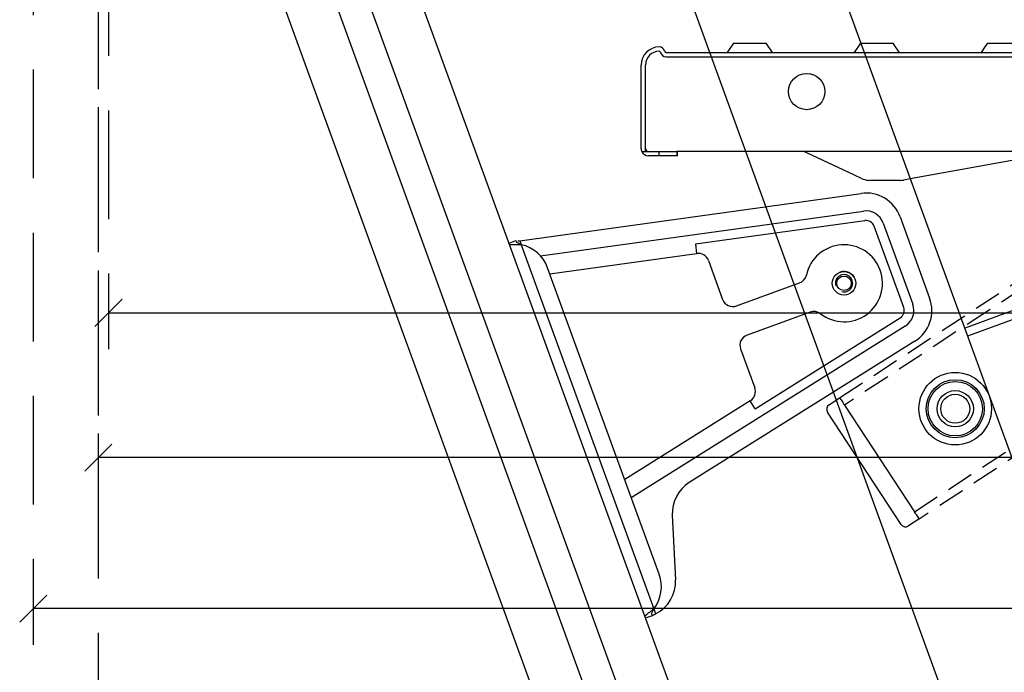
# Model space of a CAD drawing. Units: millimetres. Extents: x 5 to 3819, y 0 to 5594.
# Drawn here: x 638 to 909, y 4417 to 4597 of the extents above; entities that cross this region are included whole.
import ezdxf
from ezdxf.lldxf.tags import DXFTag

# ---------------------------------------------------------------- set-up
doc = ezdxf.new("R2010")
doc.units = ezdxf.units.MM
doc.header["$LTSCALE"] = 30
doc.linetypes.add('DASHEDX2', pattern=[1.5, 1, -0.5])
doc.linetypes.add('HIDDEN', pattern=[0.375, 0.25, -0.125])
doc.layers.get('Defpoints').update_dxf_attribs({"lineweight": 9})
doc.layers.add('FAKRO LOFT LADDERS', color=7, linetype='Continuous')
doc.layers.add('FAKRO TEXT', color=80, linetype='Continuous', lineweight=9)
doc.styles.add('FAKRO', font='arial.ttf')
tags = doc.linetypes.add('HIDDEN2', pattern=[4.7625, 3.175, -1.5875]).pattern_tags.tags
tags[6:7] = [DXFTag(74, 4), DXFTag(75, 0), DXFTag(340, '0'), DXFTag(46, 0.0), DXFTag(50, 0.0), DXFTag(44, 0.0), DXFTag(45, 0.0)]
tags[4:5] = [DXFTag(74, 4), DXFTag(75, 0), DXFTag(340, '0'), DXFTag(46, 0.0), DXFTag(50, 0.0), DXFTag(44, 0.0), DXFTag(45, 0.0)]
doc.dimstyles.new('FAKRO', dxfattribs={"dimscale": 5, "dimtxt": 4, "dimasz": 1.5, "dimexe": 2, "dimexo": 2, "dimgap": 0.5, "dimtad": 1, "dimdec": 0, "dimrnd": 0.1, "dimzin": 1, "dimdsep": 46, "dimtxsty": 'FAKRO', "dimblk": 'OBLIQUE', "dimcen": 2, "dimclrd": 3, "dimclre": 3, "dimclrt": 3, "dimadec": 0, "dimazin": 0, "dimtfac": 1, "dimtdec": 0, "dimtix": 1, "dimtmove": 2, "dimatfit": 3, "dimldrblk": 'OBLIQUE', "dimfxl": 0, "dimtolj": 1, "dimarcsym": 0})

# ---------------------------------------------------------------- blocks, each defined once
blk = doc.blocks.new('_Oblique')
at = {"color": 0, "linetype": 'ByBlock', "lineweight": -2}
blk.add_line((-0.5, -0.5), (0.5, 0.5), dxfattribs=at)
blk = doc.blocks.new('*D47')
at = {"layer": 'Defpoints', "color": 0, "transparency": 16777216}
for p in [(659.28, 4762.88), (1849, 4762.88), (659.28, 4476.24)]:
    blk.add_point(p, dxfattribs=at)
at = {"layer": 'FAKRO TEXT', "color": 3, "linetype": 'DASHEDX2', "lineweight": -2, "transparency": 16777216}
for p, q in [((659.28, 4752.88), (659.28, 4466.24)), ((1849, 4752.88), (1849, 4466.24))]:
    blk.add_line(p, q, dxfattribs=at)
at = {"layer": 'FAKRO TEXT', "color": 3, "lineweight": -2, "transparency": 16777216}
blk.add_line((1849, 4476.24), (659.28, 4476.24), dxfattribs=at)
at = {"layer": 'FAKRO TEXT', "color": 3, "lineweight": -2, "transparency": 16777216, "xscale": 7.5, "yscale": 7.5, "zscale": 7.5, "rotation": 180}
blk.add_blockref('_Oblique', (659.28, 4476.24), dxfattribs=at)
at = {"layer": 'FAKRO TEXT', "color": 3, "lineweight": -2, "transparency": 16777216, "xscale": 7.5, "yscale": 7.5, "zscale": 7.5}
blk.add_blockref('_Oblique', (1849, 4476.24), dxfattribs=at)
at = {"layer": 'FAKRO TEXT', "color": 3, "transparency": 16777216, "insert": (1254.14, 4488.74), "char_height": 20, "attachment_point": 5, "style": 'FAKRO'}
blk.add_mtext('\\A1;B', dxfattribs=at)
blk = doc.blocks.new('*D53')
at = {"layer": 'Defpoints', "color": 0, "transparency": 16777216}
for p in [(641.35, 4638.28), (1867.35, 4639.5), (641.35, 4434.58)]:
    blk.add_point(p, dxfattribs=at)
at = {"layer": 'FAKRO TEXT', "color": 3, "linetype": 'DASHEDX2', "lineweight": -2, "transparency": 16777216}
for p, q in [((641.35, 4628.28), (641.35, 4424.58)), ((1867.35, 4629.5), (1867.35, 4424.58))]:
    blk.add_line(p, q, dxfattribs=at)
at = {"layer": 'FAKRO TEXT', "color": 3, "lineweight": -2, "transparency": 16777216}
blk.add_line((1867.35, 4434.58), (641.35, 4434.58), dxfattribs=at)
at = {"layer": 'FAKRO TEXT', "color": 3, "lineweight": -2, "transparency": 16777216, "xscale": 7.5, "yscale": 7.5, "zscale": 7.5, "rotation": 180}
blk.add_blockref('_Oblique', (641.35, 4434.58), dxfattribs=at)
at = {"layer": 'FAKRO TEXT', "color": 3, "lineweight": -2, "transparency": 16777216, "xscale": 7.5, "yscale": 7.5, "zscale": 7.5}
blk.add_blockref('_Oblique', (1867.35, 4434.58), dxfattribs=at)
at = {"layer": 'FAKRO TEXT', "color": 3, "transparency": 16777216, "insert": (1254.35, 4447.08), "char_height": 20, "attachment_point": 5, "style": 'FAKRO'}
blk.add_mtext('\\A1;D', dxfattribs=at)
blk = doc.blocks.new('*D54')
at = {"layer": 'Defpoints', "color": 0, "transparency": 16777216}
for p in [(659.28, 4752.88), (1865.64, 1851.85), (1865.64, 1787.09)]:
    blk.add_point(p, dxfattribs=at)
at = {"layer": 'FAKRO TEXT', "color": 3, "linetype": 'DASHEDX2', "lineweight": -2, "transparency": 16777216}
for p, q in [((659.28, 4742.88), (659.28, 1777.09)), ((1865.64, 1841.85), (1865.64, 1777.09))]:
    blk.add_line(p, q, dxfattribs=at)
at = {"layer": 'FAKRO TEXT', "color": 3, "lineweight": -2, "transparency": 16777216}
blk.add_line((659.28, 1787.09), (1865.64, 1787.09), dxfattribs=at)
at = {"layer": 'FAKRO TEXT', "color": 3, "lineweight": -2, "transparency": 16777216, "xscale": 7.5, "yscale": 7.5, "zscale": 7.5, "rotation": 180}
blk.add_blockref('_Oblique', (659.28, 1787.09), dxfattribs=at)
at = {"layer": 'FAKRO TEXT', "color": 3, "lineweight": -2, "transparency": 16777216, "xscale": 7.5, "yscale": 7.5, "zscale": 7.5}
blk.add_blockref('_Oblique', (1865.64, 1787.09), dxfattribs=at)
at = {"layer": 'FAKRO TEXT', "color": 3, "transparency": 16777216, "insert": (1262.46, 1799.93), "char_height": 20, "attachment_point": 5, "style": 'FAKRO'}
blk.add_mtext('\\A1;C', dxfattribs=at)
blk = doc.blocks.new('A$C6CDD5CBD')
at = {"layer": 'FAKRO LOFT LADDERS', "color": 7, "linetype": 'HIDDEN2', "ltscale": 5}
for p, q in [((1.275, 1.89), (1.187, 1.765)), ((1.275, 1.89), (1.725, 1.89)), ((1.813, 1.765), (1.725, 1.89)), ((3.025, 1.89), (2.937, 1.765)), ((3.025, 1.89), (3.03, 1.89)), ((3.563, 1.765), (3.51, 1.84)), ((4.74, 1.84), (4.687, 1.765)), ((5.313, 1.765), (5.26, 1.84)), ((0.347, 1.765), (1.313, 1.765)), ((0.347, 1.705), (1.313, 1.705)), ((1.313, 1.765), (2.916, 1.765)), ((1.313, 1.705), (2.916, 1.705)), ((2.916, 1.765), (3.584, 1.765)), ((2.916, 1.705), (3.584, 1.705)), ((3.584, 1.765), (5.187, 1.765)), ((3.584, 1.705), (5.187, 1.705)), ((5.187, 1.765), (6.153, 1.765)), ((5.187, 1.705), (6.153, 1.705)), ((0.06, 0.4), (0.06, 1.59)), ((6.44, 0.4), (6.44, 1.59)), ((1.632, 0.4), (1.444, 0.4)), ((2.188, 0.4), (1.632, 0.4)), ((5.8, 0.4), (2.188, 0.4)), ((2.934, 0.077), (2.294, 0.377)), ((3.05, 0.023), (2.934, 0.077)), ((3.05, 0.023), (3.065, 0.017)), ((3.711, 0.02), (3.622, 0.004)), ((3.577, 0), (3.155, 0))]:
    blk.add_line(p, q, dxfattribs=at)
at = {"layer": 'FAKRO LOFT LADDERS', "color": 7, "linetype": 'Continuous', "ltscale": 5}
for p, q in [((3.03, 1.89), (3.475, 1.89)), ((3.51, 1.84), (3.475, 1.89)), ((4.775, 1.89), (4.74, 1.84)), ((4.775, 1.89), (5.225, 1.89)), ((5.26, 1.84), (5.225, 1.89)), ((0, 0.44), (0, 1.59)), ((6.5, 0.44), (6.5, 1.59)), ((0.008, 0.4), (0.493, 0.4)), ((0.25, 0.34), (0.1, 0.34)), ((0.25, 0.34), (0.25, 0.4)), ((0.493, 0.34), (0.25, 0.34)), ((1.376, 0.4), (0.493, 0.4)), ((0.493, 0.4), (0.493, 0.34)), ((0.5, 0.34), (0.493, 0.34)), ((0.5, 0.34), (0.5, 0.4)), ((1.444, 0.4), (1.376, 0.4)), ((5.8, 0.4), (3.711, 0.02)), ((5.88, 0.4), (5.8, 0.4)), ((5.88, 0.4), (6.492, 0.4)), ((6, 0.34), (6, 0.4)), ((6.25, 0.34), (6, 0.34)), ((6.25, 0.4), (6.25, 0.34)), ((6.4, 0.34), (6.25, 0.34))]:
    blk.add_line(p, q, dxfattribs=at)
at = {"layer": 'FAKRO LOFT LADDERS', "color": 7, "linetype": 'HIDDEN2', "ltscale": 5}
blk.add_circle((2.283, 1.225), 0.25, dxfattribs=at)
at = {"layer": 'FAKRO LOFT LADDERS', "color": 7, "linetype": 'Continuous', "ltscale": 5}
for centre, radius, start, end in [((0.25, 1.59), 0.25, 90, 180), ((6.25, 1.59), 0.25, 0, 90), ((0.1, 0.44), 0.0999, 179.9857, 203.5925), ((6.4, 0.44), 0.0999, 336.4075, 0.0143), ((0.1, 0.44), 0.1, 203.5782, 270), ((6.4, 0.44), 0.1, 270, 336.4218)]:
    blk.add_arc(centre, radius, start, end, dxfattribs=at)
at = {"layer": 'FAKRO LOFT LADDERS', "color": 7, "linetype": 'HIDDEN2', "ltscale": 5}
for centre, radius, start, end in [((0.25, 1.59), 0.19, 90, 180), ((0.25, 1.765), 0.075, 14.4775, 90), ((0.25, 1.765), 0.015, 14.4775, 90), ((0.347, 1.79), 0.085, 194.4775, 270), ((0.347, 1.79), 0.025, 194.4775, 270), ((6.153, 1.79), 0.025, 270, 345.5225), ((6.153, 1.79), 0.085, 270, 345.5225), ((6.25, 1.765), 0.075, 90, 165.5225), ((6.25, 1.765), 0.015, 90, 165.5225), ((6.25, 1.59), 0.19, 0, 90), ((0.1, 0.44), 0.04, 180, 270), ((6.4, 0.44), 0.04, 270, 0), ((2.188, 0.15), 0.25, 64.967, 90), ((3.155, 0.25), 0.25, 248.6836, 270), ((3.577, 0.25), 0.25, 270, 280.3048)]:
    blk.add_arc(centre, radius, start, end, dxfattribs=at)
blk = doc.blocks.new('A$C2C907347')
at = {"layer": 'FAKRO LOFT LADDERS', "linetype": 'Continuous'}
for p, q in [((758.96, 1735.51), (364.95, 2818.04)), ((351.99, 2813.69), (746.23, 1730.51)), ((343.85, 2810.73), (738.09, 1727.55)), ((331.12, 2805.73), (725.13, 1723.2)), ((499.96, 2768.74), (646.23, 2366.85)), ((485.54, 2691.38), (462.37, 2755.06)), ((417.68, 2681.95), (511.77, 2695.03)), ((540.3, 2657.89), (636.88, 2693.46)), ((637.71, 2691.21), (541.12, 2655.64)), ((423.4, 2677.76), (512.45, 2690.13)), ((522.55, 2688.55), (530.7, 2666.15)), ((512.82, 2687.5), (466.09, 2681.01)), ((523.56, 2663.55), (515.41, 2685.95)), ((517.9, 2686.85), (526.05, 2664.46)), ((414.72, 2681.31), (416.6, 2682)), ((416.73, 2681.63), (416.6, 2682)), ((417.68, 2681.95), (418.07, 2680.88)), ((418.07, 2680.88), (454.63, 2580.43)), ((466.09, 2681.01), (466.44, 2678.46)), ((425.94, 2672.83), (466.44, 2678.46)), ((469.71, 2676.5), (473.61, 2665.77)), ((456.1, 2589.96), (425.32, 2674.53)), ((477.42, 2664), (494.81, 2670.32)), ((497.73, 2662.28), (480.35, 2655.95)), ((523.99, 2658.45), (448.42, 2611.07)), ((482.6, 2635.64), (522.57, 2660.7)), ((526.61, 2654.26), (464.41, 2615.26)), ((478.57, 2652.15), (482.48, 2641.42)), ((617.95, 2327.61), (504.18, 2640.19)), ((481.24, 2637.82), (446.59, 2616.09)), ((482.6, 2635.64), (481.24, 2637.82)), ((459.73, 2606.3), (460.62, 2588.46)), ((454.63, 2580.43), (455.13, 2579.04)), ((452.34, 2577.95), (454.22, 2578.63)), ((454.22, 2578.63), (454.08, 2579)), ((454.22, 2578.63), (454.54, 2578.75))]:
    blk.add_line(p, q, dxfattribs=at)
at = {"layer": 'FAKRO LOFT LADDERS', "linetype": 'HIDDEN'}
for p, q in [((505.88, 2638.66), (621.29, 2714.33)), ((622.61, 2712.32), (507.2, 2636.65)), ((526.5, 2607.22), (641.91, 2682.88)), ((643.22, 2680.88), (527.82, 2605.21))]:
    blk.add_line(p, q, dxfattribs=at)
at = {"layer": 'FAKRO LOFT LADDERS', "linetype": 'HIDDEN2'}
for p, q in [((504.18, 2640.19), (485.54, 2691.38)), ((502.96, 2636.74), (505.8, 2638.61)), ((505.94, 2638.58), (505.88, 2638.66)), ((505.94, 2638.58), (506.71, 2637.41)), ((506.71, 2637.41), (506.82, 2637.23)), ((507.2, 2636.65), (506.82, 2637.23)), ((522.81, 2603.72), (502.52, 2634.66)), ((507.2, 2636.65), (526.5, 2607.22)), ((526.88, 2606.64), (526.5, 2607.22)), ((527.73, 2605.15), (524.89, 2603.29)), ((526.88, 2606.64), (526.99, 2606.46)), ((526.99, 2606.46), (527.76, 2605.29)), ((527.82, 2605.21), (527.76, 2605.29))]:
    blk.add_line(p, q, dxfattribs=at)
for centre, radius in [((496.79, 2723.12), 5), ((537.76, 2635.64), 10), ((537.76, 2635.64), 10), ((537.76, 2635.64), 8), ((537.76, 2635.64), 7.5), ((537.76, 2635.64), 5), ((537.76, 2635.64), 4)]:
    blk.add_circle(centre, radius, dxfattribs=at)
at = {"layer": 'FAKRO LOFT LADDERS', "linetype": 'Continuous'}
for radius in [3.25, 2]:
    blk.add_circle((507.08, 2670.24), radius, dxfattribs=at)
for centre, radius, start, end in [((513.15, 2685.13), 10, 20, 97.9138), ((513.15, 2685.13), 5.06, 20, 97.9138), ((513.15, 2685.13), 2.4, 20, 97.9138), ((417.45, 2692.44), 10.5, 268.1832, 271.2381), ((415.93, 2671.11), 10, 20, 77.6411), ((507.08, 2670.24), 10.62, 232.2307, 167.7693), ((466.86, 2675.46), 3.03, 20, 97.9138), ((493.79, 2673.12), 2.97, 290, 347.7693), ((507.08, 2670.24), 2.39, 255, 195), ((476.4, 2666.79), 2.97, 200, 290), ((521.3, 2662.73), 5.06, 302.0862, 20), ((521.3, 2662.73), 10, 302.0862, 20), ((498.75, 2659.49), 2.97, 52.2307, 110), ((521.3, 2662.73), 2.4, 302.0862, 20), ((481.36, 2653.16), 2.97, 110, 200), ((479.63, 2640.38), 3.03, 302.0862, 20), ((469.72, 2606.79), 10, 122.0862, 182.8375), ((446.71, 2586.54), 10, 322.3589, 20), ((450.63, 2587.97), 10, 296.7633, 2.8375), ((453.25, 2582.15), 3.64, 290.8221, 301.2529)]:
    blk.add_arc(centre, radius, start, end, dxfattribs=at)
at = {"layer": 'FAKRO LOFT LADDERS', "linetype": 'HIDDEN2'}
for centre, radius, start, end in [((507.08, 2670.24), 3.25, 20, 110), ((503.78, 2635.49), 1.5, 123.2512, 213.2512), ((505.86, 2638.52), 0.1, 33.2512, 123.2512), ((527.68, 2605.24), 0.1, 303.2512, 33.2512), ((524.07, 2604.55), 1.5, 213.2512, 303.2512)]:
    blk.add_arc(centre, radius, start, end, dxfattribs=at)
at = {"layer": 'FAKRO LOFT LADDERS', "linetype": 'Continuous'}
for points, knots in [([(418.07, 2680.88), (418.01, 2680.88), (417.89, 2680.88), (417.71, 2680.87), (417.53, 2680.87), (417.35, 2680.86), (417.18, 2680.86), (417, 2680.85), (416.83, 2680.84), (416.66, 2680.83), (416.5, 2680.83), (416.34, 2680.82), (416.18, 2680.81), (416.04, 2680.81), (415.78, 2680.8), (415.46, 2680.8), (415.2, 2680.82), (415.03, 2680.84), (414.94, 2680.87), (414.88, 2680.9), (414.86, 2680.93), (414.85, 2680.95)], [0, 0, 0, 0, 0.036785, 0.073727, 0.110823, 0.14807, 0.185466, 0.223008, 0.260695, 0.298523, 0.33649, 0.374592, 0.412829, 0.451195, 0.48969, 0.615466, 0.742456, 0.806455, 0.870721, 0.93524, 1, 1, 1, 1]), ([(418.07, 2680.88), (417.91, 2680.96), (417.75, 2681.03), (417.45, 2681.16), (417.31, 2681.22), (417.07, 2681.34), (416.96, 2681.39), (416.8, 2681.51), (416.75, 2681.57), (416.73, 2681.63)], [0, 0, 0, 0, 0.25, 0.25, 0.5, 0.5, 0.75, 0.75, 1, 1, 1, 1]), ([(452.2, 2578.32), (452.2, 2578.33), (452.2, 2578.35), (452.2, 2578.38), (452.22, 2578.42), (452.24, 2578.46), (452.27, 2578.5), (452.31, 2578.56), (452.36, 2578.61), (452.42, 2578.67), (452.48, 2578.73), (452.56, 2578.8), (452.64, 2578.87), (452.72, 2578.94), (452.81, 2579.02), (452.99, 2579.16), (453.29, 2579.39), (453.64, 2579.66), (453.94, 2579.89), (454.17, 2580.07), (454.4, 2580.25), (454.55, 2580.37), (454.63, 2580.43)], [0, 0, 0, 0, 0.037043, 0.074009, 0.110895, 0.147701, 0.184422, 0.221056, 0.257601, 0.294055, 0.330415, 0.366679, 0.402844, 0.438908, 0.474869, 0.510724, 0.635181, 0.758232, 0.819266, 0.879912, 0.94016, 1, 1, 1, 1]), ([(454.08, 2579), (454.06, 2579.06), (454.06, 2579.14), (454.11, 2579.33), (454.15, 2579.44), (454.26, 2579.69), (454.33, 2579.83), (454.48, 2580.12), (454.56, 2580.27), (454.63, 2580.43)], [0, 0, 0, 0, 0.25, 0.25, 0.5, 0.5, 0.75, 0.75, 1, 1, 1, 1])]:
    blk.add_open_spline(points, degree=3, knots=knots, dxfattribs=at)
at = {"layer": 'FAKRO LOFT LADDERS', "xscale": 20, "yscale": 20, "zscale": 20}
blk.add_blockref('A$C6CDD5CBD', (451.12, 2698.62), dxfattribs=at)
blk = doc.blocks.new('*D59')
at = {"layer": 'Defpoints', "color": 0, "transparency": 16777216}
for p in [(662.11, 4717.02), (1846.48, 4715.93), (1846.48, 4516.16)]:
    blk.add_point(p, dxfattribs=at)
at = {"layer": 'FAKRO TEXT', "color": 3, "linetype": 'DASHEDX2', "lineweight": -2, "transparency": 16777216}
for p, q in [((662.11, 4707.02), (662.11, 4506.16)), ((1846.48, 4705.93), (1846.48, 4506.16))]:
    blk.add_line(p, q, dxfattribs=at)
at = {"layer": 'FAKRO TEXT', "color": 3, "lineweight": -2, "transparency": 16777216}
blk.add_line((662.11, 4516.16), (1846.48, 4516.16), dxfattribs=at)
at = {"layer": 'FAKRO TEXT', "color": 3, "lineweight": -2, "transparency": 16777216, "xscale": 7.5, "yscale": 7.5, "zscale": 7.5, "rotation": 180}
blk.add_blockref('_Oblique', (662.11, 4516.16), dxfattribs=at)
at = {"layer": 'FAKRO TEXT', "color": 3, "lineweight": -2, "transparency": 16777216, "xscale": 7.5, "yscale": 7.5, "zscale": 7.5}
blk.add_blockref('_Oblique', (1846.48, 4516.16), dxfattribs=at)
at = {"layer": 'FAKRO TEXT', "color": 3, "transparency": 16777216, "insert": (1254.29, 4528.66), "char_height": 20, "attachment_point": 5, "style": 'FAKRO'}
blk.add_mtext('\\A1;L', dxfattribs=at)

msp = doc.modelspace()

# ---------------------------------------------------------------- block references
at = {"layer": 'FAKRO TEXT'}
msp.add_blockref('A$C2C907347', (357.85, 1854.09), dxfattribs=at)

# ---------------------------------------------------------------- dimensions: what is measured, and where the dimension line sits
for base, p1, p2, text, picture, middle in [((659.28, 4476.24), (1849, 4762.88), (659.28, 4762.88), 'B', '*D47', (1254.14, 4488.74)), ((641.35, 4434.58), (1867.35, 4639.5), (641.35, 4638.28), 'D', '*D53', (1254.35, 4447.08))]:
    dim = msp.add_linear_dim(base=base, p1=p1, p2=p2, angle=180, text=text, dimstyle='FAKRO', dxfattribs=at)
    dim.commit()
    dim.dimension.update_dxf_attribs({"geometry": picture, "text_midpoint": middle})
for base, p1, p2, text, picture, middle in [((1865.64, 1787.09), (659.28, 4752.88), (1865.64, 1851.85), 'C', '*D54', (1262.46, 1799.93)), ((1846.48, 4516.16), (662.11, 4717.02), (1846.48, 4715.93), 'L', '*D59', (1254.29, 4528.66))]:
    dim = msp.add_linear_dim(base=base, p1=p1, p2=p2, text=text, dimstyle='FAKRO', dxfattribs=at)
    dim.commit()
    dim.dimension.update_dxf_attribs({"geometry": picture, "text_midpoint": middle})

doc.saveas('drawing.dxf')
